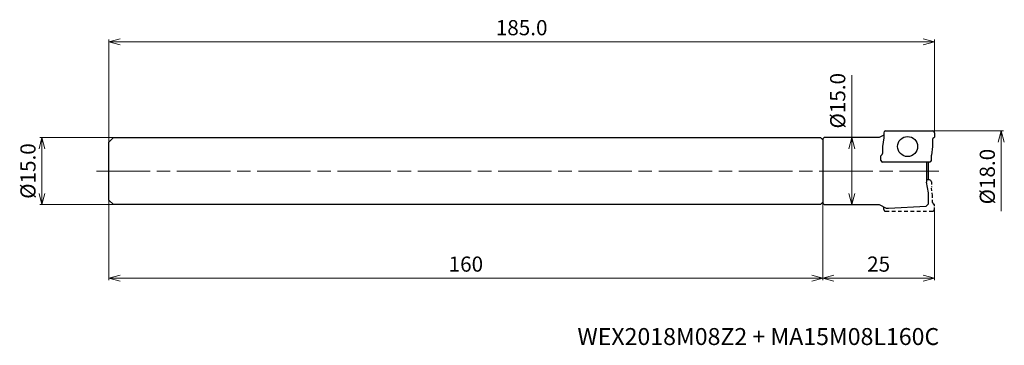
# Model space of a CAD drawing. Units: millimetres. Extents: x -205 to 16, y -39 to 34.
import ezdxf

# ---------------------------------------------------------------- set-up
doc = ezdxf.new("R2010")
doc.units = ezdxf.units.MM
doc.linetypes.add('AM_ISO08W050', pattern=[18, 12, -1.5, 3, -1.5])
doc.linetypes.add('DASHED', pattern=[3.5, 2, -1.5])
for name, color, linetype, lineweight in [('AM_0', 7, 'Continuous', 30), ('AM_5', 3, 'Continuous', 13), ('AM_7', 4, 'AM_ISO08W050', 13)]:
    doc.layers.add(name, color=color, linetype=linetype, lineweight=lineweight)
doc.styles.add('ACISOTS', font='isocp.shx', dxfattribs={"height": 3.8, "bigfont": 'extfont.shx'})
doc.styles.get("Standard").update_dxf_attribs({"font": 'ISOCP.SHX', "bigfont": 'EXTFONT.SHX'})
doc.dimstyles.new('AM_JIS$0', dxfattribs={"dimtxt": 3.4, "dimasz": 2.5, "dimexe": 0.5, "dimexo": 0.1, "dimgap": 1, "dimtad": 3, "dimzin": 1, "dimdsep": 46, "dimtxsty": 'STANDARD', "dimblk": 'OPEN30', "dimcen": 0, "dimclrd": 3, "dimclre": 3, "dimclrt": 2, "dimaunit": 1, "dimadec": 1, "dimazin": 2, "dimtp": 0.1, "dimtm": 0.1, "dimtfac": 0.71, "dimtmove": 0, "dimatfit": 3, "dimldrblk": 'OPEN30', "dimfxl": 1, "dimtzin": 1, "dimlwd": -1, "dimlwe": -1, "dimarcsym": 0})

# ---------------------------------------------------------------- blocks, each defined once
blk = doc.blocks.new('_Open30')
at = {"color": 0, "lineweight": -2}
for p, q in [((-1, 0.268), (0, 0)), ((0, 0), (-1, -0.268)), ((0, 0), (-1, 0))]:
    blk.add_line(p, q, dxfattribs=at)
blk = doc.blocks.new('*D26')
at = {"layer": 'AM_5', "color": 3}
for p, q in [((-185, 6.6), (-185, 29.5)), ((-182.5, 29), (-2.5, 29)), ((0, 8.7), (0, 29.5))]:
    blk.add_line(p, q, dxfattribs=at)
at = {"layer": 'Defpoints', "color": 0}
for p in [(0, 29), (0, 8.6), (-185, 6.5)]:
    blk.add_point(p, dxfattribs=at)
at = {"layer": 'AM_5', "color": 3, "xscale": 2.5, "yscale": 2.5, "zscale": 2.5, "rotation": 180}
blk.add_blockref('_Open30', (-185, 29), dxfattribs=at)
at = {"layer": 'AM_5', "color": 3, "xscale": 2.5, "yscale": 2.5, "zscale": 2.5}
blk.add_blockref('_Open30', (0, 29), dxfattribs=at)
at = {"layer": 'AM_5', "color": 2, "insert": (-92.5, 31.7), "char_height": 3.4, "attachment_point": 5}
blk.add_mtext('185.0', dxfattribs=at)
blk = doc.blocks.new('*D27')
at = {"layer": 'AM_5', "color": 3}
for p, q in [((-0.3, 9), (15.5, 9)), ((15, 6.5), (15, -9))]:
    blk.add_line(p, q, dxfattribs=at)
at = {"layer": 'Defpoints', "color": 0}
for p in [(-0.4, 9), (-0.4, -9), (15, -9)]:
    blk.add_point(p, dxfattribs=at)
at = {"layer": 'AM_5', "color": 3, "xscale": 2.5, "yscale": 2.5, "zscale": 2.5, "rotation": 90}
blk.add_blockref('_Open30', (15, 9), dxfattribs=at)
at = {"layer": 'AM_5', "color": 2, "insert": (12.3, -1.25), "char_height": 3.4, "attachment_point": 5, "rotation": 90}
blk.add_mtext('%%c18.0', dxfattribs=at)
blk = doc.blocks.new('_None')
blk = doc.blocks.new('*D29')
at = {"layer": 'AM_5', "color": 3}
for p, q in [((-185, -6.6), (-185, -24.5)), ((-25, -7.3), (-25, -24.5)), ((-182.5, -24), (-27.5, -24))]:
    blk.add_line(p, q, dxfattribs=at)
at = {"layer": 'Defpoints', "color": 0}
for p in [(-185, -6.5), (-25, -7.2), (-25, -24)]:
    blk.add_point(p, dxfattribs=at)
at = {"layer": 'AM_5', "color": 3, "xscale": 2.5, "yscale": 2.5, "zscale": 2.5, "rotation": 180}
blk.add_blockref('_Open30', (-185, -24), dxfattribs=at)
at = {"layer": 'AM_5', "color": 3, "xscale": 2.5, "yscale": 2.5, "zscale": 2.5}
blk.add_blockref('_Open30', (-25, -24), dxfattribs=at)
at = {"layer": 'AM_5', "color": 2, "insert": (-105, -21.3), "char_height": 3.4, "attachment_point": 5}
blk.add_mtext('160', dxfattribs=at)
blk = doc.blocks.new('*D30')
at = {"layer": 'AM_5', "color": 3}
for p, q in [((-25, -7.3), (-25, -24.5)), ((0, -8.7), (0, -24.5)), ((-22.5, -24), (-2.5, -24))]:
    blk.add_line(p, q, dxfattribs=at)
at = {"layer": 'Defpoints', "color": 0}
for p in [(-25, -7.2), (0, -8.6), (0, -24)]:
    blk.add_point(p, dxfattribs=at)
at = {"layer": 'AM_5', "color": 3, "xscale": 2.5, "yscale": 2.5, "zscale": 2.5, "rotation": 180}
blk.add_blockref('_Open30', (-25, -24), dxfattribs=at)
at = {"layer": 'AM_5', "color": 3, "xscale": 2.5, "yscale": 2.5, "zscale": 2.5}
blk.add_blockref('_Open30', (0, -24), dxfattribs=at)
at = {"layer": 'AM_5', "color": 2, "insert": (-12.5, -21.3), "char_height": 3.4, "attachment_point": 5}
blk.add_mtext('25', dxfattribs=at)
blk = doc.blocks.new('*D31')
at = {"layer": 'AM_5', "color": 3}
for p, q in [((-184.1, 7.5), (-200.5, 7.5)), ((-200, 5), (-200, -5)), ((-184.1, -7.5), (-200.5, -7.5))]:
    blk.add_line(p, q, dxfattribs=at)
at = {"layer": 'Defpoints', "color": 0}
for p in [(-184, 7.5), (-200, -7.5), (-184, -7.5)]:
    blk.add_point(p, dxfattribs=at)
at = {"layer": 'AM_5', "color": 3, "xscale": 2.5, "yscale": 2.5, "zscale": 2.5}
for p, rotation in [((-200, 7.5), 90), ((-200, -7.5), 270)]:
    blk.add_blockref('_Open30', p, dxfattribs=dict(at, rotation=rotation))
at = {"layer": 'AM_5', "color": 2, "insert": (-202.7, 0), "char_height": 3.4, "attachment_point": 5, "rotation": 90}
blk.add_mtext('%%c15.0', dxfattribs=at)
blk = doc.blocks.new('*D32')
at = {"layer": 'AM_5', "color": 3}
for p, q in [((-18.52, 7.5), (-18.52, 21.52)), ((-24.6, 7.5), (-18.02, 7.5)), ((-18.52, -5), (-18.52, 5)), ((-24.6, -7.5), (-18.02, -7.5))]:
    blk.add_line(p, q, dxfattribs=at)
at = {"layer": 'Defpoints', "color": 0}
for p in [(-24.7, 7.5), (-18.52, 7.5), (-24.7, -7.5)]:
    blk.add_point(p, dxfattribs=at)
at = {"layer": 'AM_5', "color": 3, "xscale": 2.5, "yscale": 2.5, "zscale": 2.5}
for p, rotation in [((-18.52, 7.5), 90), ((-18.52, -7.5), 270)]:
    blk.add_blockref('_Open30', p, dxfattribs=dict(at, rotation=rotation))
at = {"layer": 'AM_5', "color": 2, "insert": (-21.23, 15.76), "char_height": 3.4, "attachment_point": 5, "rotation": 90}
blk.add_mtext('%%c15.0', dxfattribs=at)

msp = doc.modelspace()

# ---------------------------------------------------------------- linework, layer by layer
at = {"layer": 'AM_0'}
for p, q in [((-10.94, 9), (-0.4, 9)), ((-185, 6.5), (-184, 7.5)), ((-184, 7.5), (-50, 7.5)), ((-50, 7.5), (-25.5, 7.49)), ((-25, 6.99), (-25.5, 7.49)), ((-24.7, 7.5), (-25, 7.2)), ((-25, 7.2), (-25, -7.2)), ((-25, 6.99), (-25, -6.99)), ((-12.35, 7.5), (-24.7, 7.5)), ((-11.34, 8.06), (-12.35, 7.5)), ((-11.34, 7.41), (-11.6, 5.53)), ((-11.34, 8.6), (-11.34, 7.47)), ((-0.4, 7.04), (-0.4, 5.53)), ((0, 8.6), (0, 7.61)), ((-185, -6.5), (-185, 6.5)), ((-11.6, 5.47), (-11.6, 3.96)), ((-0.4, 5.47), (-0.66, 3.59)), ((-12, 2.4), (-12, 3.39)), ((-0.66, 2.4), (-0.66, 3.53)), ((-1.06, 2), (-11.6, 2)), ((-1.78, 2), (-1.78, -2.5)), ((-1.31, -2), (-1.31, 2)), ((-1.06, -2), (-1.78, -2)), ((-1.31, -4.85), (-1.78, -2.5)), ((-184, -7.5), (-185, -6.5)), ((-1.31, -7.37), (-1.31, -4.85)), ((-50, -7.5), (-184, -7.5)), ((-25.5, -7.49), (-50, -7.5)), ((-25, -6.99), (-25.5, -7.49)), ((-25, -7.2), (-24.7, -7.5)), ((-24.7, -7.5), (-12.35, -7.5)), ((-12.35, -7.5), (-10.81, -8.35)), ((-10.81, -8.35), (-10.31, -8.35)), ((-10.31, -8.35), (-1.81, -7.9)), ((-1.81, -7.9), (-1.31, -7.37))]:
    msp.add_line(p, q, dxfattribs=at)
at = {"layer": 'AM_0', "linetype": 'DASHED', "ltscale": 0.3}
for p, q in [((-0.66, -2.4), (-0.66, -3.53)), ((-0.4, -5.47), (-0.66, -3.59)), ((-0.4, -7.04), (-0.4, -5.53)), ((-11.34, -8.6), (-11.34, -8.06))]:
    msp.add_line(p, q, dxfattribs=at)
at = {"layer": 'AM_0', "linetype": 'DASHED', "ltscale": 0.2}
msp.add_line((0, -8.6), (0, -7.61), dxfattribs=at)
at = {"layer": 'AM_0', "linetype": 'DASHED', "ltscale": 0.4}
msp.add_line((-10.94, -9), (-0.4, -9), dxfattribs=at)
at = {"layer": 'AM_0'}
msp.add_circle((-6, 5.5), 2.25, dxfattribs=at)
for centre, radius, start, end in [((-10.94, 8.6), 0.4, 90, 180), ((-0.4, 8.6), 0.4, 0, 90), ((-11.74, 7.47), 0.4, 352.3667, 0), ((0, 7.04), 0.4, 109.4712, 180), ((-0.2, 7.61), 0.2, 289.4712, 0), ((-11.2, 5.47), 0.4, 172.3667, 180), ((-0.8, 5.53), 0.4, 352.3667, 0), ((-11.8, 3.39), 0.2, 109.4712, 180), ((-11.6, 2.4), 0.4, 180, 270), ((-12, 3.96), 0.4, 289.4712, 0), ((-1.06, 2.4), 0.4, 270, 0), ((-0.26, 3.53), 0.4, 172.3667, 180), ((-1.06, -2.4), 0.4, 0, 90)]:
    msp.add_arc(centre, radius, start, end, dxfattribs=at)
at = {"layer": 'AM_0', "linetype": 'DASHED', "ltscale": 0.3}
for centre, radius, start, end in [((-0.26, -3.53), 0.4, 180, 187.6333), ((-0.8, -5.53), 0.4, 0, 7.6333), ((-10.94, -8.6), 0.4, 180, 270), ((0, -7.04), 0.4, 180, 250.5288), ((-0.4, -8.6), 0.4, 270, 360), ((-0.2, -7.61), 0.2, 0, 70.5288)]:
    msp.add_arc(centre, radius, start, end, dxfattribs=at)
at = {"layer": 'AM_7'}
msp.add_line((-187.79, 0), (1.01, 0), dxfattribs=at)

# ---------------------------------------------------------------- texts
at = {"lineweight": -3, "style": 'ACISOTS'}
msp.add_text('WEX2018M08Z2 + MA15M08L160C', height=3.8, dxfattribs=at).set_placement((-80, -39))

# ---------------------------------------------------------------- dimensions: what is measured, and where the dimension line sits
at = {"layer": 'AM_5'}
dim = msp.add_linear_dim(base=(0, 29), p1=(-185, 6.5), p2=(0, 8.6), dimstyle='AM_JIS$0', override={"dimdec": 1, "dimadec": 2}, dxfattribs=at)
dim.commit()
dim.dimension.update_dxf_attribs({"geometry": '*D26', "text_midpoint": (-92.5, 31.7)})
dim = msp.add_linear_dim(base=(-18.52, 7.5), p1=(-24.7, -7.5), p2=(-24.7, 7.5), angle=90, text='%%c<>', dimstyle='AM_JIS$0', override={"dimdec": 1, "dimadec": 2}, dxfattribs=at)
dim.commit()
dim.dimension.update_dxf_attribs({"geometry": '*D32', "text_midpoint": (-18.52, 15.76), "dimtype": 160})
for base, p1, p2, override, picture, middle in [((15, -9), (-0.4, 9), (-0.4, -9), {"dimdec": 1, "dimblk1": 'Open30', "dimblk2": 'None', "dimsah": 1, "dimse2": 1, "dimadec": 2}, '*D27', (12.3, -1.25)), ((-200, -7.5), (-184, 7.5), (-184, -7.5), {"dimdec": 1, "dimadec": 2}, '*D31', (-202.7, 0))]:
    dim = msp.add_linear_dim(base=base, p1=p1, p2=p2, angle=90, text='%%c<>', dimstyle='AM_JIS$0', override=override, dxfattribs=at)
    dim.commit()
    dim.dimension.update_dxf_attribs({"geometry": picture, "text_midpoint": middle})
for base, p1, p2, picture, middle in [((-25, -24), (-185, -6.5), (-25, -7.2), '*D29', (-105, -21.3)), ((0, -24), (-25, -7.2), (0, -8.6), '*D30', (-12.5, -21.3))]:
    dim = msp.add_linear_dim(base=base, p1=p1, p2=p2, angle=0, dimstyle='AM_JIS$0', override={"dimdec": 0, "dimadec": 2}, dxfattribs=at)
    dim.commit()
    dim.dimension.update_dxf_attribs({"geometry": picture, "text_midpoint": middle})

doc.saveas('drawing.dxf')
